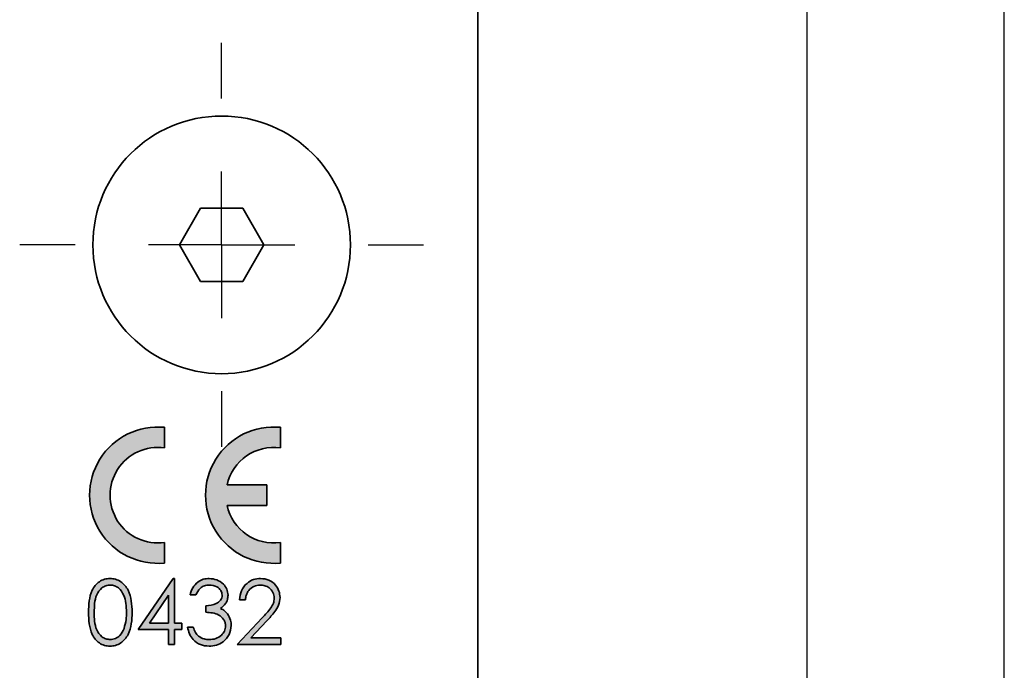
# Model space of a CAD drawing. Units: millimetres. Extents: x 0 to 210, y 0 to 297.
# Drawn here: x 188 to 210, y 187 to 202 of the extents above; entities that cross this region are included whole.
import ezdxf
from ezdxf.enums import TextEntityAlignment as Align

# ---------------------------------------------------------------- set-up
doc = ezdxf.new("R2010")
doc.units = ezdxf.units.MM
for name, color, linetype in [('CENTERLINE', 7, 'Continuous'), ('DESCRIPTION', 7, 'Continuous'), ('DEUTSCH', 7, 'Continuous'), ('FORMAT', 7, 'Continuous')]:
    doc.layers.add(name, color=color, linetype=linetype)
doc.styles.add('SLDTEXTSTYLE0', font='TXT', dxfattribs={"width": 0.605})

# ---------------------------------------------------------------- blocks, each defined once
blk = doc.blocks.new('Block1')
at = {"layer": 'FORMAT'}
blk.add_line((210, 0), (210, 297), dxfattribs=at)
at = {"layer": 'FORMAT', "lineweight": 25}
blk.add_line((205.5, 292), (205.5, 5), dxfattribs=at)
at = {"layer": 'DEUTSCH', "color": 7, "style": 'SLDTEXTSTYLE0', "width": 0.605}
for tag, p in [('AUTOATTR4_0', (4.4694444146, 155)), ('AUTOATTR4_2', (9.4083332438, 155)), ('AUTOATTR4_3', (11.8777776584, 155)), ('AUTOATTR4_4', (14.347222073, 155)), ('AUTOATTR4_1', (6.9388888292, 155)), ('AUTOATTR4_0', (4.4694444146, 5)), ('AUTOATTR4_1', (6.9388888292, 5)), ('AUTOATTR4_2', (9.4083332438, 5)), ('AUTOATTR4_3', (11.8777776584, 5)), ('AUTOATTR4_4', (14.347222073, 5))]:
    blk.add_attdef(tag, text='', height=1.8520833333, rotation=90, dxfattribs=at).set_placement(p, align=Align.BOTTOM_LEFT)
blk = doc.blocks.new('Block5')
at = {"color": 7, "linetype": 'Continuous'}
blk.add_blockref('Block1', (0.0025728387, 0.0221207381), dxfattribs=at)
at = {"layer": 'DESCRIPTION', "color": 7, "style": 'SLDTEXTSTYLE0', "width": 0.605}
blk.add_attdef('AUTOATTR0', text='', height=2.1166666667, dxfattribs=at).set_placement((149.272156267, 1.0129189267), align=Align.BOTTOM_LEFT)
blk = doc.blocks.new('Block11')
at = {"color": 7, "linetype": 'Continuous'}
blk.add_blockref('Block5', (-0.0025728387, -0.0221207381), dxfattribs=at)
at = {"layer": 'DESCRIPTION', "color": 7, "style": 'SLDTEXTSTYLE0', "width": 0.605}
blk.add_attdef('AUTOATTR0', text='', height=4.2333333333, dxfattribs=at).set_placement((176.724555137, 15.3587482108), align=Align.BOTTOM_LEFT)
blk = doc.blocks.new('SW_CENTERMARKSYMBOL_28')
at = {"layer": 'CENTERLINE', "color": 0}
for p, q in [((0, 3.3333333333), (0, 4.6)), ((0, 0), (0, 1.6666666667)), ((-3.3333333333, 0), (-4.6, 0)), ((0, 0), (-1.6666666667, 0)), ((0, 0), (0, -1.6666666667)), ((0, 0), (1.6666666667, 0)), ((3.3333333333, 0), (4.6, 0)), ((0, -3.3333333333), (0, -4.6))]:
    blk.add_line(p, q, dxfattribs=at)

msp = doc.modelspace()

# ---------------------------------------------------------------- hatches: boundary and pattern name
at = {"linetype": 'Continuous'}
h = msp.add_hatch(color=7, dxfattribs=at)
edge = h.paths.add_edge_path(flags=0)
edge.add_line((190.8759459985578, 191.7914473116513), (190.8759459985578, 192.2606456915685))
edge.add_arc((190.72066822078, 190.7156513100613), 1.552777777777778, 84.26082952273342, 275.7391704772682)
edge.add_line((190.8759459985578, 189.1706569285541), (190.8759459985578, 189.6398553084713))
edge.add_arc((190.72066822078, 190.7156513100613), 1.08694444444445, 81.7867892982614, 278.2132107017376, ccw=False)
h = msp.add_hatch(color=7, dxfattribs=at)
edge = h.paths.add_edge_path(flags=0)
edge.add_line((193.51566822078, 191.7914473116514), (193.51566822078, 192.2606456915686))
edge.add_arc((193.3603904430022, 190.7156513100614), 1.552777777777778, 84.26082952273342, 275.7391704772682)
edge.add_line((193.51566822078, 189.1706569285541), (193.51566822078, 189.6398553084713))
edge.add_arc((193.3603904430022, 190.7156513100614), 1.086944444444446, 192.3736251161905, 278.2132107017376, ccw=False)
edge.add_line((192.2986946053455, 190.4827346433947), (193.2051126652245, 190.4827346433947))
edge.add_line((193.2051126652245, 190.4827346433947), (193.2051126652244, 190.948567976728))
edge.add_line((193.2051126652244, 190.948567976728), (192.2986946053455, 190.948567976728))
edge.add_arc((193.3603904430022, 190.7156513100614), 1.086944444444444, 81.7867892982614, 167.6263748838116, ccw=False)
h = msp.add_hatch(color=7, dxfattribs=at)
edge = h.paths.add_edge_path(flags=0)
edge.add_spline(control_points=[(189.1417793318911, 188.048397036557), (189.1419171175613, 188.0250853343902), (189.1421852810242, 187.9797152550953), (189.1451590463851, 187.9136673515088), (189.1500461098718, 187.8515230178282), (189.1571209068621, 187.7934153617051), (189.1657568911317, 187.739251785577), (189.1765991170118, 187.6891161381313), (189.1894592068448, 187.643006019632), (189.2041870605348, 187.6006069161592), (189.2208946340351, 187.5616012874868), (189.2386245397692, 187.5250342025535), (189.2584646737136, 187.4911867469364), (189.2796078401369, 187.4596463247597), (189.3021986950098, 187.4305108849276), (189.3263293359693, 187.4038384263509), (189.3523561158169, 187.3800546623274), (189.3795978015499, 187.3585466590707), (189.4082167853219, 187.3397791372956), (189.4376659574091, 187.3232827213376), (189.4678113736056, 187.3090598199013), (189.4990510369479, 187.2978779546338), (189.5310789540173, 187.289079856692), (189.5639606627167, 187.2826011149125), (189.5977618981046, 187.2786280431118), (189.6205700785372, 187.2782408415616), (189.632137237874, 187.2780444724545)], knot_values=[0, 0, 0, 0, 0.0681203711134464, 0.1325783341305423, 0.1931616474082466, 0.2502434840672016, 0.3035991375485372, 0.3533917124994741, 0.4000559185836077, 0.4434117413289097, 0.4844488830636673, 0.523999031986206, 0.5620901631048836, 0.5990007408308773, 0.6348954063201493, 0.6697410308145413, 0.7039712342444915, 0.7378079394072798, 0.7710672194079778, 0.803868977314318, 0.836391118031889, 0.8683492482160851, 0.9007047371157992, 0.933371373925438, 0.9662093196570327, 1, 1, 1, 1], weights=[1, 1, 1, 1, 1, 1, 1, 1, 1, 1, 1, 1, 1, 1, 1, 1, 1, 1, 1, 1, 1, 1, 1, 1, 1, 1, 1], degree=3, periodic=0)
edge.add_spline(control_points=[(189.632137237874, 187.2780444724545), (189.6438057556049, 187.278213910342), (189.6670219991305, 187.2785510321041), (189.7013629762597, 187.2829872981527), (189.7349996871438, 187.2892809983081), (189.7677920501842, 187.2985263128629), (189.7998581557702, 187.310221782168), (189.8309935281817, 187.3247705020347), (189.8615220151316, 187.3414587193004), (189.8907289732869, 187.361264097476), (189.9190830973904, 187.3832451589453), (189.945782544337, 187.4079509291979), (189.9707923036463, 187.4351707889659), (189.9945387589591, 187.4646903590371), (190.0163681509389, 187.4970688735417), (190.0370349081275, 187.5317150658824), (190.0557852543307, 187.5689966262183), (190.073315495909, 187.608682479283), (190.0884927933314, 187.6516488552813), (190.1022132441734, 187.6978573673591), (190.1129696903712, 187.7478247702132), (190.1226314685149, 187.8010815602112), (190.1293326399355, 187.8579137462795), (190.1348307249658, 187.9182470390703), (190.1375440681753, 187.9821688507214), (190.1380840266579, 188.0259682502297), (190.1383605284723, 188.048397036557)], knot_values=[0, 0, 0, 0, 0.0338222161312737, 0.0672943063027305, 0.100274624152541, 0.1330118314714915, 0.1659933726041737, 0.1991651934375522, 0.2326047237888407, 0.2667970853314505, 0.3014022940749564, 0.3365810194394462, 0.3721611487617412, 0.4085385621018777, 0.4463569500577952, 0.4853301304652894, 0.5254741328214012, 0.5673245498617745, 0.6110817584254715, 0.6575539886124893, 0.7070358815885018, 0.7592480646948395, 0.8144938764304189, 0.8729501962757321, 0.9349403660174851, 1, 1, 1, 1], weights=[1, 1, 1, 1, 1, 1, 1, 1, 1, 1, 1, 1, 1, 1, 1, 1, 1, 1, 1, 1, 1, 1, 1, 1, 1, 1, 1], degree=3, periodic=0)
edge.add_spline(control_points=[(190.1383605284723, 188.048397036557), (190.1380903081169, 188.070924366074), (190.1375637353001, 188.1148229071038), (190.1347670769424, 188.1790294494331), (190.1294745160482, 188.2396937722034), (190.1222023481189, 188.2968538279534), (190.112833296007, 188.3503938036612), (190.1015040924865, 188.4005789357848), (190.0876824148155, 188.4471296613051), (190.0721363687686, 188.4904675193467), (190.0543587638513, 188.5303222003666), (190.0354661335522, 188.5677582847109), (190.0151033465163, 188.6026022241921), (189.9928468939996, 188.6347767997462), (189.969541653327, 188.6645517270412), (189.9441887943656, 188.6914704682033), (189.9177458845854, 188.7161333898183), (189.8895369725751, 188.737857942839), (189.8606034880699, 188.7575152443363), (189.8300809514465, 188.7736288975672), (189.7993559607176, 188.7884449920099), (189.7673437610854, 188.7996736943994), (189.7348404318722, 188.8090573011472), (189.7012313975323, 188.8149080307027), (189.6670265734976, 188.8194409185784), (189.6438072856737, 188.819762957237), (189.632137237874, 188.8199248143348)], knot_values=[0, 0, 0, 0, 0.0652774324369652, 0.1272047822622588, 0.1861672530379979, 0.2416742482882365, 0.2941129820725598, 0.3436074093380092, 0.3906571170689226, 0.4347332232934307, 0.476915147855662, 0.517018468876574, 0.55619648139994, 0.5937424248855043, 0.6303049923545159, 0.6656411602590369, 0.7007842360262172, 0.7349560895665082, 0.7687201894279191, 0.8019893568172929, 0.8348701951236688, 0.8674545875220191, 0.9001586194417508, 0.9327738887468662, 0.9662120587997463, 1, 1, 1, 1], weights=[1, 1, 1, 1, 1, 1, 1, 1, 1, 1, 1, 1, 1, 1, 1, 1, 1, 1, 1, 1, 1, 1, 1, 1, 1, 1, 1], degree=3, periodic=0)
edge.add_spline(control_points=[(189.632137237874, 188.8199248143348), (189.6205696753681, 188.8197301702611), (189.5977606999648, 188.81934637014), (189.5639652880082, 188.8153483817129), (189.5310358331664, 188.8089579522199), (189.4989427861845, 188.7997707368024), (189.467672166412, 188.7881726964225), (189.436972033537, 188.7746095641552), (189.4075996232178, 188.7574633449386), (189.3787171737995, 188.7385481248698), (189.3511790660423, 188.7168405910095), (189.3252477725356, 188.6925675391836), (189.3008005935374, 188.6661281084504), (189.2780528616518, 188.6371125805641), (189.2570836824424, 188.6056513567899), (189.2371591736912, 188.5720610530159), (189.2193751093723, 188.5358467573694), (189.2030379614008, 188.4970517301219), (189.1885586692914, 188.454961891823), (189.1760657364956, 188.4090092462843), (189.1650801839882, 188.3590442196653), (189.1568509396662, 188.3048354759518), (189.150088610651, 188.2465279066957), (189.145154181889, 188.1841064518827), (189.1421837958558, 188.1175681257918), (189.1419167871107, 188.0719045133298), (189.1417793318911, 188.048397036557)], knot_values=[0, 0, 0, 0, 0.0337420573225982, 0.0665327509690625, 0.0991523821981428, 0.1315383220379924, 0.1638169041779605, 0.1964327794764336, 0.2293279181874154, 0.2629353681210551, 0.2971246780992224, 0.331499813860953, 0.3664884087383825, 0.4021062704273767, 0.4389637357639664, 0.4767533962700495, 0.5159904012193297, 0.5565940728095103, 0.5995237715608492, 0.6457689501698207, 0.6954898762116059, 0.7487235127498435, 0.8056895291597262, 0.8667554083070655, 0.9314061245827516, 1, 1, 1, 1], weights=[1, 1, 1, 1, 1, 1, 1, 1, 1, 1, 1, 1, 1, 1, 1, 1, 1, 1, 1, 1, 1, 1, 1, 1, 1, 1, 1], degree=3, periodic=0)
edge = h.paths.add_edge_path(flags=0)
edge.add_spline(control_points=[(189.6365442891561, 188.6694974639075), (189.6525741803871, 188.6686544951088), (189.6846686622139, 188.6669667327653), (189.7320458791569, 188.6547963513923), (189.7778228751634, 188.6342322648114), (189.8143590874408, 188.6112614586793), (189.8424956768296, 188.5889090351223), (189.8622793637143, 188.5689706276449), (189.8815726765463, 188.5473573195952), (189.8991501194094, 188.5230176838474), (189.915642836465, 188.4965120034422), (189.9308174835237, 188.4676856162947), (189.9450395171475, 188.4366312409398), (189.9579130559815, 188.4031813860553), (189.969336197929, 188.367264045825), (189.9792950399523, 188.3290080795576), (189.9877895662699, 188.2883148969969), (189.9948630266155, 188.2451954486475), (190.000015649568, 188.1995880370782), (190.0038225990263, 188.1515738366455), (190.0061917007451, 188.1011092906343), (190.0065522896413, 188.0666154322592), (190.0067365968484, 188.0489846433946)], knot_values=[0, 0, 0, 0, 0.0596843212271716, 0.1194978390909762, 0.1809131363472545, 0.2459961514769351, 0.279725572932389, 0.3145518716179151, 0.3504841609110502, 0.3875522871343602, 0.4262230287150893, 0.4666964930069383, 0.5088152377240531, 0.5533947821429219, 0.6001214436124419, 0.6491430352995824, 0.700587592435927, 0.7549259305479918, 0.8118527867024135, 0.8715069961551651, 0.9343235831514766, 1, 1, 1, 1], weights=[1, 1, 1, 1, 1, 1, 1, 1, 1, 1, 1, 1, 1, 1, 1, 1, 1, 1, 1, 1, 1, 1, 1], degree=3, periodic=0)
edge.add_spline(control_points=[(190.0067365968484, 188.0489846433946), (190.0065694843499, 188.0313534755714), (190.0062406362819, 187.996658431642), (190.0035877769931, 187.9455927179433), (189.9990839314268, 187.8965195665882), (189.993488365146, 187.8494019775931), (189.9852903833082, 187.8043857382063), (189.9761780255466, 187.7611388656989), (189.9646073772808, 187.7199198114938), (189.9556294438653, 187.6933481007632), (189.9512077506946, 187.6802613527964)], knot_values=[0, 0, 0, 0, 0.1411571637912734, 0.2777725246444889, 0.4092439672982354, 0.5356759015826418, 0.657496505949899, 0.7754582459464061, 0.8894116614046639, 1, 1, 1, 1], weights=[1, 1, 1, 1, 1, 1, 1, 1, 1, 1, 1], degree=3, periodic=0)
edge.add_spline(control_points=[(189.9512077506946, 187.6802613527964), (189.9474136186792, 187.6700267710654), (189.9399926847513, 187.6500089766138), (189.9269672847462, 187.6213338854502), (189.9126931980077, 187.5946981651282), (189.8969960967087, 187.5700277010103), (189.8798811961059, 187.5474416520229), (189.8618366020309, 187.5265066037184), (189.8421745127954, 187.5078151187695), (189.814742147408, 187.4858667903349), (189.7785837033847, 187.462966493233), (189.7327665090694, 187.4429220536751), (189.6851777262948, 187.4305921920202), (189.6527746256878, 187.4291794492951), (189.6365442891561, 187.4284718228818)], knot_values=[0, 0, 0, 0, 0.0759414886796622, 0.1485337799521624, 0.2189730004384458, 0.2860895071642677, 0.3517896362684868, 0.4160313282067909, 0.4782155745966398, 0.5402689656709609, 0.6603371995496896, 0.7747965577596974, 0.8871982129123589, 1, 1, 1, 1], weights=[1, 1, 1, 1, 1, 1, 1, 1, 1, 1, 1, 1, 1, 1, 1], degree=3, periodic=0)
edge.add_spline(control_points=[(189.6365442891561, 187.4284718228818), (189.6204066178271, 187.4292788205386), (189.5880750829548, 187.43089562586), (189.540453886252, 187.4436447352711), (189.494129674946, 187.4638014869595), (189.4575502284355, 187.4872369805134), (189.4297069922354, 187.509651793259), (189.4095890180043, 187.5285385999937), (189.3908505709385, 187.5493933778781), (189.3733826926695, 187.5721312122795), (189.3575752723746, 187.5968600924332), (189.3432018348619, 187.6234419017587), (189.3299326108921, 187.6517807328569), (189.317760001247, 187.682221285875), (189.3070732475499, 187.7155723954924), (189.2980854941022, 187.7523070533155), (189.2905921476047, 187.7927460609993), (189.2839875417739, 187.8368146318596), (189.2795775355086, 187.88469595519), (189.276072127761, 187.936222693131), (189.2735536902338, 187.9913747335307), (189.2734544150835, 188.0293947907835), (189.273403263515, 188.0489846433946)], knot_values=[0, 0, 0, 0, 0.0600415230614397, 0.1202921138420713, 0.1823690745477533, 0.2476402576708208, 0.2813661480174312, 0.3154296589989151, 0.3502981360686578, 0.3856836883791657, 0.4221105957864325, 0.4594912154229107, 0.4981665109394667, 0.5386061348835702, 0.5815201561382262, 0.6284989645994381, 0.6793658493235545, 0.7346682485950284, 0.7944131752383432, 0.8583996019362721, 0.9270403274434558, 1, 1, 1, 1], weights=[1, 1, 1, 1, 1, 1, 1, 1, 1, 1, 1, 1, 1, 1, 1, 1, 1, 1, 1, 1, 1, 1, 1], degree=3, periodic=0)
edge.add_spline(control_points=[(189.273403263515, 188.0489846433946), (189.273451809231, 188.0686726948729), (189.2735460410238, 188.1068890513645), (189.2760965585053, 188.1622333480832), (189.2794633014256, 188.2138820620647), (189.2843880968132, 188.2618203130366), (189.2909033561179, 188.3060958297395), (189.2982410860523, 188.3467978299153), (189.3077477705544, 188.3835251617056), (189.3183211318581, 188.4169310734179), (189.3305396882282, 188.4473548021321), (189.3437030464702, 188.4756515368126), (189.3582511800514, 188.5020406436027), (189.373962154473, 188.526722370217), (189.3913463521558, 188.5493571105341), (189.4099763488063, 188.5700168527863), (189.429716972192, 188.5889958422196), (189.4574574554749, 188.6112330535763), (189.493916674102, 188.6343785230981), (189.5399677117401, 188.6548392905111), (189.587840548395, 188.6669640276284), (189.6203195614256, 188.6686534976493), (189.6365442891561, 188.6694974639075)], knot_values=[0, 0, 0, 0, 0.0733050193592121, 0.1422919254117108, 0.2062614094948384, 0.2660272445604606, 0.3216758491060361, 0.3728875986104283, 0.4199430814258799, 0.4628457397123382, 0.5032746558703314, 0.5419397107676195, 0.5789905529888977, 0.6154078151152433, 0.6507839978795343, 0.685128204215941, 0.7189180575706092, 0.7526350178237853, 0.8173856040719435, 0.8791119958429571, 0.9396110050673212, 1, 1, 1, 1], weights=[1, 1, 1, 1, 1, 1, 1, 1, 1, 1, 1, 1, 1, 1, 1, 1, 1, 1, 1, 1, 1, 1, 1], degree=3, periodic=0)
h = msp.add_hatch(color=7, dxfattribs=at)
h.paths.add_polyline_path([(191.0705987763356, 188.8199248143348), (190.2699844600963, 187.6541128485229), (190.9657109558227, 187.6541128485229), (190.9657109558227, 187.3156513100613), (191.0973348874467, 187.3156513100613), (191.0973348874467, 187.6541128485229), (191.2665656566775, 187.6541128485229), (191.2665656566775, 187.8045401989502), (191.0973348874467, 187.8045401989502), (191.0973348874467, 188.8199248143348)], flags=0)
h.paths.add_polyline_path([(190.9657109558227, 187.8045401989502), (190.5285314686433, 187.8045401989502), (190.9657109558227, 188.441506010916)], flags=0)
h = msp.add_hatch(color=7, dxfattribs=at)
edge = h.paths.add_edge_path(flags=0)
edge.add_spline(control_points=[(191.5862237763356, 188.4438564382664), (191.5906338516729, 188.4537918123127), (191.5992026508474, 188.4730962954368), (191.6132794845712, 188.5005475068972), (191.6283545007611, 188.5255706555424), (191.6439434895483, 188.5485224965842), (191.6598975993919, 188.5695294402168), (191.6771728343383, 188.5878691426726), (191.6950912985012, 188.6040446413497), (191.7196947342975, 188.6228468018822), (191.7529566321518, 188.6419598921796), (191.7966189752024, 188.6577885772682), (191.8436346800628, 188.6677789306621), (191.8762542471185, 188.668915547923), (191.8929545455663, 188.6694974639075)], knot_values=[0, 0, 0, 0, 0.0799540182226287, 0.155351070659683, 0.2267638940915458, 0.2947017709119791, 0.359403655841363, 0.4205675619693321, 0.4797388458458349, 0.5367980181967746, 0.6481378207797537, 0.7602834764116068, 0.8772719000235443, 1, 1, 1, 1], weights=[1, 1, 1, 1, 1, 1, 1, 1, 1, 1, 1, 1, 1, 1, 1], degree=3, periodic=0)
edge.add_spline(control_points=[(191.8929545455663, 188.6694974639075), (191.9033439900206, 188.6692570672725), (191.9237816401509, 188.6687841697716), (191.9537385861636, 188.6655000899323), (191.9823280352006, 188.6602460026028), (192.0096087590547, 188.6529332020307), (192.0354372399395, 188.6431947032518), (192.0599530932561, 188.6314464565255), (192.0829965557562, 188.6174747136428), (192.1046574648643, 188.6018022949169), (192.1240664360977, 188.5843888390296), (192.1410448563277, 188.5659535702973), (192.1554824709486, 188.546903078082), (192.167415852032, 188.5270554469812), (192.1766429024838, 188.5063381869933), (192.1829941323687, 188.4846854397576), (192.1874254578587, 188.462350203373), (192.1877633408678, 188.4471099254383), (192.187933178045, 188.4394493869844)], knot_values=[0, 0, 0, 0, 0.0750591242887652, 0.1476529498822891, 0.2174620425151569, 0.2849220963107153, 0.3514253274731488, 0.4166207190688193, 0.4810590768965591, 0.5458809190645004, 0.6095217804413584, 0.6691159279221468, 0.7267148488392066, 0.7819304262985194, 0.8361023791939642, 0.8900520492456292, 0.944734570570747, 1, 1, 1, 1], weights=[1, 1, 1, 1, 1, 1, 1, 1, 1, 1, 1, 1, 1, 1, 1, 1, 1, 1, 1], degree=3, periodic=0)
edge.add_spline(control_points=[(192.187933178045, 188.4394493869844), (192.1874040840946, 188.4290245757317), (192.1863514656354, 188.4082846887005), (192.1784803179965, 188.3778881586432), (192.1651727472032, 188.3490700380602), (192.1471442512165, 188.3212942106108), (192.1228376152515, 188.2955599754837), (192.0925221566334, 188.2718619063802), (192.0556549231668, 188.2513202436789), (192.0135622211162, 188.2329732157453), (191.9671406980177, 188.2179028098409), (191.9175442349504, 188.2071083946799), (191.8655188359501, 188.200458070874), (191.830002995161, 188.1997656288844), (191.8118648019766, 188.199411993822)], knot_values=[0, 0, 0, 0, 0.063295552608386, 0.1259248324840784, 0.1892986381898607, 0.255473400147415, 0.3261993223295795, 0.4033276427994154, 0.4883441977215159, 0.5818632220066118, 0.6819626154150865, 0.7843159591489686, 0.8898486221129501, 1, 1, 1, 1], weights=[1, 1, 1, 1, 1, 1, 1, 1, 1, 1, 1, 1, 1, 1, 1], degree=3, periodic=0)
edge.add_line((191.8118648019766, 188.199411993822), (191.8118648019766, 188.0489846433946))
edge.add_spline(control_points=[(191.8118648019766, 188.0489846433946), (191.8262661925764, 188.048178834338), (191.8542129106334, 188.046615116004), (191.8945825744453, 188.0431154337602), (191.9320149521217, 188.0387348067308), (191.9665251118932, 188.0335044575843), (191.9981441155745, 188.0272654780393), (192.0270054139428, 188.0208156528424), (192.0527622160967, 188.01274694297), (192.0829206144176, 188.0012404510419), (192.1168800964527, 187.9839701914834), (192.1535688516644, 187.9589040264645), (192.1854131681715, 187.9288000830895), (192.2130925035969, 187.8951684427763), (192.2352984572168, 187.8584512329401), (192.2514748656824, 187.8197778565894), (192.2612222290227, 187.7796547746757), (192.2625042460053, 187.7523930784397), (192.2631468532587, 187.7387282331383)], knot_values=[0, 0, 0, 0, 0.0706646236948001, 0.1371287238769646, 0.1984885713360872, 0.2552871980737724, 0.308077563885818, 0.3563769149681781, 0.4000847192631707, 0.4401828742301714, 0.5144284580294053, 0.5861665626165635, 0.657115682984893, 0.7283820913190072, 0.7989847871012556, 0.8665277754289713, 0.9330974388013737, 1, 1, 1, 1], weights=[1, 1, 1, 1, 1, 1, 1, 1, 1, 1, 1, 1, 1, 1, 1, 1, 1, 1, 1], degree=3, periodic=0)
edge.add_spline(control_points=[(192.2631468532587, 187.7387282331383), (192.2629257832104, 187.7285188252215), (192.2624872513623, 187.7082666447216), (192.2571014962939, 187.6784738084842), (192.2493575008084, 187.6495337289854), (192.2379750860364, 187.6216900998027), (192.2235860349438, 187.5948387019853), (192.2056854896551, 187.5692429261603), (192.1850178435323, 187.5443056746151), (192.1611000153652, 187.5208001644309), (192.1345703082793, 187.4990537591975), (192.1055529052232, 187.4803583081759), (192.0748978820024, 187.4638039679092), (192.0417040188075, 187.4511591859921), (192.006712298565, 187.4406189269714), (191.9694465698305, 187.4338804686261), (191.9302871292526, 187.4292333558036), (191.9034481710522, 187.4287294967664), (191.8897227079595, 187.4284718228818)], knot_values=[0, 0, 0, 0, 0.0565323391022295, 0.1121419718864247, 0.1673338913024494, 0.2223840836147436, 0.2785003243900894, 0.3358814982698882, 0.3952498834568606, 0.4578309647187843, 0.5215140582259148, 0.5850650842706806, 0.6489423058175434, 0.7142774064072616, 0.7816254752560274, 0.8512675391964637, 0.9239381094371657, 1, 1, 1, 1], weights=[1, 1, 1, 1, 1, 1, 1, 1, 1, 1, 1, 1, 1, 1, 1, 1, 1, 1, 1], degree=3, periodic=0)
edge.add_spline(control_points=[(191.8897227079595, 187.4284718228818), (191.8775673511618, 187.428658196899), (191.8537808643625, 187.4290229071394), (191.8189278712155, 187.4330364010379), (191.7857190949727, 187.4391160212255), (191.75410004836, 187.4475628365497), (191.7241989914936, 187.4588157134834), (191.6960119133028, 187.4726595825005), (191.6693037534173, 187.488832778397), (191.6529034726217, 187.5014702452246), (191.6446906566775, 187.5077987459588)], knot_values=[0, 0, 0, 0, 0.1386737687674126, 0.2713669228394251, 0.3998358803887715, 0.5237505526958646, 0.6443697788050018, 0.7638441891159131, 0.881739573052894, 0.9999999999999999, 0.9999999999999999, 0.9999999999999999, 0.9999999999999999], weights=[1, 1, 1, 1, 1, 1, 1, 1, 1, 1, 1], degree=3, periodic=0)
edge.add_spline(control_points=[(191.6446906566775, 187.5077987459588), (191.6384807400195, 187.513242713865), (191.6257922490913, 187.524366170297), (191.6089594644582, 187.544109683604), (191.5926522577344, 187.565708181104), (191.5780784327344, 187.5901103307081), (191.5642018557821, 187.6166708770607), (191.5512665798669, 187.6456513946025), (191.5399127787855, 187.6772644750758), (191.5332427087193, 187.6992301850872), (191.5298135199253, 187.7105231049331)], knot_values=[0, 0, 0, 0, 0.1046749269295525, 0.213878371308342, 0.3284725864764093, 0.4478404260304716, 0.5740336268952597, 0.7086835900047519, 0.8502296139680274, 0.9999999999999999, 0.9999999999999999, 0.9999999999999999, 0.9999999999999999], weights=[1, 1, 1, 1, 1, 1, 1, 1, 1, 1, 1], degree=3, periodic=0)
edge.add_line((191.5298135199253, 187.7105231049331), (191.3981895883014, 187.7105231049331))
edge.add_spline(control_points=[(191.3981895883014, 187.7105231049331), (191.4016383765506, 187.6932210045133), (191.4083602058376, 187.659498503471), (191.4227896406966, 187.6110944951712), (191.4393158646344, 187.5656880222035), (191.4590190227531, 187.5236310954431), (191.4814751017061, 187.4847551851424), (191.5067786103009, 187.4491691772508), (191.5347687731872, 187.4165529696845), (191.5657552718925, 187.3875152941407), (191.5989486729723, 187.3615737533587), (191.6343135136363, 187.3391932571319), (191.6716397734661, 187.3203361679095), (191.7107638386482, 187.3045189205336), (191.7522484722437, 187.2930788006805), (191.7954675703319, 187.2839822910269), (191.8408408075229, 187.279133594186), (191.8716927989426, 187.2784114684486), (191.8873722806091, 187.2780444724545)], knot_values=[0, 0, 0, 0, 0.0737008902235046, 0.1436460479981702, 0.2108610847965955, 0.2755004434455267, 0.3374922846922338, 0.3982557403144469, 0.4577485646934352, 0.516818862508563, 0.5754435874974818, 0.6335847569642641, 0.6914312463084251, 0.7500345328999342, 0.8096328722735221, 0.871043612038769, 0.9344622752776075, 1, 1, 1, 1], weights=[1, 1, 1, 1, 1, 1, 1, 1, 1, 1, 1, 1, 1, 1, 1, 1, 1, 1, 1], degree=3, periodic=0)
edge.add_spline(control_points=[(191.8873722806091, 187.2780444724545), (191.910629524202, 187.2787576127894), (191.9563585758064, 187.2801598095306), (192.0232281117707, 187.2918466012613), (192.086587418457, 187.3113291418936), (192.1460613650317, 187.3383664066441), (192.2007454477438, 187.3724833145419), (192.2502009587669, 187.41295713252), (192.2929879674435, 187.4604766153752), (192.3291520327436, 187.5134347052335), (192.3582497560751, 187.5702092902549), (192.3791283081203, 187.629293353231), (192.3925130803753, 187.6898489700063), (192.3940170343261, 187.7308252950911), (192.3947707848826, 187.7513617801468)], knot_values=[0, 0, 0, 0, 0.0902372910013564, 0.1774271194417426, 0.2625662997537742, 0.3469517948157126, 0.4302894103901106, 0.5121157360914955, 0.5942065872426971, 0.6776178789125034, 0.7604204732347781, 0.8411048313461671, 0.9203650339619587, 1, 1, 1, 1], weights=[1, 1, 1, 1, 1, 1, 1, 1, 1, 1, 1, 1, 1, 1, 1], degree=3, periodic=0)
edge.add_spline(control_points=[(192.3947707848826, 187.7513617801468), (192.3944712920275, 187.7632242865956), (192.3938754781416, 187.7868236678311), (192.3896324067369, 187.8216912850136), (192.3830228494359, 187.8557607259047), (192.3729774211854, 187.8887083019781), (192.3613367612288, 187.9212395525188), (192.3455200250838, 187.9523095162157), (192.3282823419457, 187.9831398239687), (192.3142775632403, 188.0023041464321), (192.3072173660792, 188.0119654126254)], knot_values=[0, 0, 0, 0, 0.1271352797557399, 0.252924114172674, 0.376043021555295, 0.498619166925594, 0.6218588602864128, 0.7458074613719556, 0.871854495000537, 1, 1, 1, 1], weights=[1, 1, 1, 1, 1, 1, 1, 1, 1, 1, 1], degree=3, periodic=0)
edge.add_spline(control_points=[(192.3072173660792, 188.0119654126254), (192.2965214328342, 188.0252433271526), (192.2752745524795, 188.0516191706488), (192.236722805863, 188.0850444178573), (192.1948928764905, 188.1147228200302), (192.1638914812862, 188.1296192701198), (192.1482697165065, 188.1371256690357)], knot_values=[0, 0, 0, 0, 0.2497446114699006, 0.4961038702813469, 0.7460841113769223, 1, 1, 1, 1], weights=[1, 1, 1, 1, 1, 1, 1], degree=3, periodic=0)
edge.add_spline(control_points=[(192.1482697165065, 188.1371256690357), (192.161921395492, 188.146514478223), (192.1884382838065, 188.1647512097556), (192.2234298754077, 188.1965859045903), (192.2530451007712, 188.2308078017128), (192.277492988491, 188.267568686972), (192.2963793651903, 188.3069512691952), (192.3100136086813, 188.3487058445515), (192.3181153519645, 188.3930081862094), (192.3190695096111, 188.4233541709368), (192.3195571096689, 188.4388617801468)], knot_values=[0, 0, 0, 0, 0.1367834957550116, 0.2656869300884748, 0.3896252358453799, 0.5099277532700508, 0.6293698340854967, 0.7493916811323318, 0.8719324514041111, 1, 1, 1, 1], weights=[1, 1, 1, 1, 1, 1, 1, 1, 1, 1, 1], degree=3, periodic=0)
edge.add_spline(control_points=[(192.3195571096689, 188.4388617801468), (192.3188599854501, 188.4549763541), (192.3174685140249, 188.487141309183), (192.3067318096063, 188.5347794686222), (192.2890956150053, 188.5812100106648), (192.2651784725447, 188.6263227955508), (192.2346322571443, 188.6685345367891), (192.1982218335693, 188.7067513869361), (192.156008574361, 188.7402604195397), (192.1085646597492, 188.7684151031504), (192.0574872606643, 188.7912421888078), (192.0038379269453, 188.8077631966515), (191.9482038882232, 188.818203531938), (191.9103349693517, 188.8193468511846), (191.8911917250535, 188.8199248143348)], knot_values=[0, 0, 0, 0, 0.0759882599752563, 0.151673818744589, 0.229178515669666, 0.3098027271721182, 0.391886366396364, 0.4742530848363514, 0.5581138466494375, 0.6453690220428269, 0.7339069661461801, 0.8214602084713157, 0.9097457506573234, 1, 1, 1, 1], weights=[1, 1, 1, 1, 1, 1, 1, 1, 1, 1, 1, 1, 1, 1, 1], degree=3, periodic=0)
edge.add_spline(control_points=[(191.8911917250535, 188.8199248143348), (191.8780530374414, 188.8196799543077), (191.8521778566193, 188.8191977297763), (191.814059818476, 188.8142566914388), (191.7772131191797, 188.8066481252865), (191.7415411996135, 188.7961612391788), (191.7073665534255, 188.7822403801072), (191.6745874360779, 188.7653426398592), (191.6429767382776, 188.7456997586872), (191.6131704419709, 188.7226614721625), (191.584748558454, 188.6972197345195), (191.5590526747121, 188.6685514442285), (191.5352831533066, 188.6376805730228), (191.5145366277261, 188.603821985211), (191.4955164315275, 188.5677436305196), (191.4796767436365, 188.5287204406035), (191.4651368080876, 188.4874831122484), (191.4581657516637, 188.4586205267895), (191.4545998447116, 188.4438564382664)], knot_values=[0, 0, 0, 0, 0.0628347069374625, 0.1237459517965291, 0.1835733059953394, 0.242728919072835, 0.3013775492437447, 0.3598480723985346, 0.4190055413675137, 0.4791750774099707, 0.539884114721138, 0.601255046505409, 0.6631106526031583, 0.7260431296355542, 0.7910150715810603, 0.8580233886737647, 0.9273746539165639, 1, 1, 1, 1], weights=[1, 1, 1, 1, 1, 1, 1, 1, 1, 1, 1, 1, 1, 1, 1, 1, 1, 1, 1], degree=3, periodic=0)
edge.add_line((191.4545998447116, 188.4438564382664), (191.5862237763356, 188.4438564382664))
h = msp.add_hatch(color=7, dxfattribs=at)
edge = h.paths.add_edge_path(flags=0)
edge.add_spline(control_points=[(192.7144289045407, 188.3310359254459), (192.7156885500746, 188.344088221342), (192.7181461022624, 188.3695530822672), (192.7252694688819, 188.4065135769403), (192.7350760615323, 188.4410950398889), (192.7465467219314, 188.4737908672462), (192.7615449199058, 188.5038014427125), (192.7784406824892, 188.531951280607), (192.7983811579825, 188.5575649175017), (192.8203007790515, 188.5810964312714), (192.8443675427235, 188.6019420057623), (192.8700920111534, 188.6198208308569), (192.8969569861636, 188.6354675751803), (192.9257171384782, 188.6475516446237), (192.955638782196, 188.6578766496307), (192.9873481240752, 188.664362238889), (193.020356532072, 188.6686447133726), (193.0428868479789, 188.6692097452701), (193.0543594600962, 188.6694974639075)], knot_values=[0, 0, 0, 0, 0.0736517985707156, 0.1436937089407476, 0.2111186870468643, 0.2755278055346935, 0.3380377695641865, 0.3992876433732704, 0.4597137637562182, 0.5200571412230044, 0.5797445929325407, 0.6382147206890028, 0.6958896541871427, 0.7540560254786581, 0.8132211780583879, 0.8734465133027621, 0.9355579801469132, 0.9999999999999999, 0.9999999999999999, 0.9999999999999999, 0.9999999999999999], weights=[1, 1, 1, 1, 1, 1, 1, 1, 1, 1, 1, 1, 1, 1, 1, 1, 1, 1, 1], degree=3, periodic=0)
edge.add_spline(control_points=[(193.0543594600962, 188.6694974639075), (193.0653416920701, 188.6692061819315), (193.0868947761371, 188.668634529017), (193.1184591246742, 188.6644094875794), (193.1487917839506, 188.6576801801008), (193.1778089176229, 188.6479685844334), (193.2055667398133, 188.6355884793475), (193.2319875241967, 188.6204862747377), (193.2569611636609, 188.602415616538), (193.2805971714081, 188.5820143911416), (193.3021272335574, 188.5597460859979), (193.3206884168107, 188.535971443134), (193.3369311539747, 188.5115056753485), (193.3496448914575, 188.4855148033387), (193.360226770031, 188.4587890306715), (193.3670922844552, 188.4308027130606), (193.3717652503789, 188.4019018812672), (193.3722848928813, 188.3821769530903), (193.3725485626603, 188.3721684040784)], knot_values=[0, 0, 0, 0, 0.0680305202266678, 0.1335127071668522, 0.1969614619056065, 0.2602853202585746, 0.3227603341725618, 0.3850050627659952, 0.4484915285064383, 0.5134543209876034, 0.5782582106196725, 0.6400487329074186, 0.7001352772521101, 0.7598375834551498, 0.8190008758083431, 0.8778709235676638, 0.9380309608082531, 1, 1, 1, 1], weights=[1, 1, 1, 1, 1, 1, 1, 1, 1, 1, 1, 1, 1, 1, 1, 1, 1, 1, 1], degree=3, periodic=0)
edge.add_spline(control_points=[(193.3725485626603, 188.3721684040784), (193.3719346286333, 188.3562545397604), (193.3707141046499, 188.3246171777461), (193.3605913249625, 188.2777862624958), (193.3438701370229, 188.2323941886344), (193.324844955398, 188.1950622711602), (193.3048933479717, 188.1645221614858), (193.2860673758088, 188.1385252286577), (193.2635280384161, 188.1095223123835), (193.2371757159877, 188.0777623072255), (193.2070947243919, 188.0429963175124), (193.1732603127767, 188.0054214339016), (193.135650037283, 187.964871153162), (193.1090477540627, 187.9371048180484), (193.0951981353099, 187.9226491733092)], knot_values=[0, 0, 0, 0, 0.0880076869034673, 0.1749625983332194, 0.2637793811998218, 0.3551670313673964, 0.4061331985011497, 0.4655493816183038, 0.5327672733020932, 0.6093825419397869, 0.6939220901082346, 0.7871870673922265, 0.8892058265128372, 1, 1, 1, 1], weights=[1, 1, 1, 1, 1, 1, 1, 1, 1, 1, 1, 1, 1, 1, 1], degree=3, periodic=0)
edge.add_line((193.0951981353099, 187.9226491733092), (192.5263947165065, 187.3156513100613))
edge.add_line((192.5263947165065, 187.3156513100613), (193.5229759130877, 187.3156513100613))
edge.add_line((193.5229759130877, 187.3156513100613), (193.5229759130877, 187.4660786604887))
edge.add_line((193.5229759130877, 187.4660786604887), (192.8404705712074, 187.4660786604887))
edge.add_line((192.8404705712074, 187.4660786604887), (193.2074310412928, 187.8577186177536))
edge.add_spline(control_points=[(193.2074310412928, 187.8577186177536), (193.2214688437501, 187.8727693819537), (193.2485596989657, 187.9018151015435), (193.2871924630262, 187.9443132521176), (193.3218363920395, 187.9847689859506), (193.3533861774244, 188.0224342485543), (193.3810221599978, 188.0580775125379), (193.4052202705918, 188.0912319992448), (193.4257737712059, 188.1220319010765), (193.4486048074451, 188.159421444186), (193.4712302659926, 188.2058272285716), (193.4900237117742, 188.2634849325839), (193.5020562394542, 188.3229960516075), (193.5034629253643, 188.3634928856137), (193.5041724942843, 188.3839205408306)], knot_values=[0, 0, 0, 0, 0.0995296337022081, 0.192077278797751, 0.2777101834760377, 0.3570861740205177, 0.4296524085936458, 0.4957754208452526, 0.555541258235066, 0.6086607130325319, 0.707580007091039, 0.8043293196141433, 0.901298625113628, 0.9999999999999999, 0.9999999999999999, 0.9999999999999999, 0.9999999999999999], weights=[1, 1, 1, 1, 1, 1, 1, 1, 1, 1, 1, 1, 1, 1, 1], degree=3, periodic=0)
edge.add_spline(control_points=[(193.5041724942843, 188.3839205408306), (193.5037378574777, 188.3984308302443), (193.5028829576817, 188.4269715411795), (193.4972818866301, 188.4691321465012), (193.4874838782818, 188.5096058608261), (193.474259484574, 188.5488597782494), (193.4568140783886, 188.5865175580351), (193.4354993905949, 188.6227018322196), (193.4107496308582, 188.6576952526183), (193.3820355986091, 188.6904608854921), (193.3507778290218, 188.7211689973069), (193.316029051099, 188.7472027702352), (193.2794946743457, 188.7698686961893), (193.2402912594298, 188.7880942998217), (193.1989042096824, 188.8026192248406), (193.1549087776665, 188.812421160801), (193.1088035631832, 188.818817575858), (193.0772003110653, 188.8195513735872), (193.0611169387287, 188.8199248143348)], knot_values=[0, 0, 0, 0, 0.062714127061875, 0.1233542433916882, 0.1834124956349369, 0.2424417205884356, 0.3020989015755022, 0.3624250331688225, 0.423733602929892, 0.4870448042371502, 0.5505072194684348, 0.6127294859242689, 0.6742888552388124, 0.7360167930866727, 0.7991991071265776, 0.8634749964608586, 0.9305203636330166, 1, 1, 1, 1], weights=[1, 1, 1, 1, 1, 1, 1, 1, 1, 1, 1, 1, 1, 1, 1, 1, 1, 1, 1], degree=3, periodic=0)
edge.add_spline(control_points=[(193.0611169387287, 188.8199248143348), (193.0447407940179, 188.8195633833849), (193.0125412019456, 188.818852719834), (192.9652811109826, 188.8122420320558), (192.9200740181851, 188.8012526246776), (192.8767155921233, 188.7864482776573), (192.8356202908234, 188.7667015134483), (192.796312834992, 188.743208090019), (192.7591341606703, 188.7150801829292), (192.7244663943656, 188.6828488953523), (192.6925172498961, 188.6475897277709), (192.6644299003223, 188.6093635832655), (192.6402558730082, 188.5688942095184), (192.6205105190635, 188.5257799527933), (192.6045212468337, 188.4805933205448), (192.5932392142449, 188.4327945205398), (192.5853471983091, 188.3827933396523), (192.5836626814926, 188.3484980978255), (192.5828049729168, 188.3310359254459)], knot_values=[0, 0, 0, 0, 0.0644572921747326, 0.1267391410346382, 0.1874417734258298, 0.2474446118689679, 0.3067832722569781, 0.3666359777411494, 0.4274890900082059, 0.489981896716674, 0.5527844840148779, 0.6145652794334517, 0.6764687155568219, 0.73806629922301, 0.800998988632496, 0.8648815440699127, 0.9312014832547608, 1, 1, 1, 1], weights=[1, 1, 1, 1, 1, 1, 1, 1, 1, 1, 1, 1, 1, 1, 1, 1, 1, 1, 1], degree=3, periodic=0)
edge.add_line((192.5828049729168, 188.3310359254459), (192.7144289045407, 188.3310359254459))

# ---------------------------------------------------------------- linework, layer by layer
at = {"color": 7, "linetype": 'Continuous', "lineweight": 35}
for p, q in [((198.0084457184, 114.7489819413), (198.0084457184, 258.0823176588)), ((191.2128621151, 196.4156514392), (191.6939873929, 197.2489845987)), ((191.6939873929, 197.2489845987), (192.6562379485, 197.2489845987)), ((192.6562379485, 197.2489845987), (193.1373632262, 196.4156514392)), ((191.6939873929, 195.5823179693), (191.2128621151, 196.4156514392)), ((193.1373632262, 196.4156514392), (192.6562379485, 195.5823179693)), ((192.6562379485, 195.5823179693), (191.6939873929, 195.5823179693)), ((190.8759459292, 191.79144735), (190.8759459292, 192.2606458004)), ((193.5156680083, 191.79144735), (193.5156680083, 192.2606458004)), ((193.2051129078, 190.9485681341), (192.2986945197, 190.9485681341)), ((193.2051129078, 190.4827348625), (193.2051129078, 190.9485681341)), ((192.2986945197, 190.4827348625), (193.2051129078, 190.4827348625)), ((190.8759459292, 189.1706571962), (190.8759459292, 189.6398550258)), ((193.5156680083, 189.1706571962), (193.5156680083, 189.6398550258)), ((190.2699844661, 187.6541126257), (191.0705988666, 188.8199248399)), ((191.0705988666, 188.8199248399), (191.0973349646, 188.8199248399)), ((191.0973349646, 188.8199248399), (191.0973349646, 187.8045398479)), ((190.9657108347, 188.4415061261), (190.5285314096, 187.8045398479)), ((190.9657108347, 187.8045398479), (190.9657108347, 188.4415061261)), ((191.5862237474, 188.4438567843), (191.4545999279, 188.4438567843)), ((191.8118648912, 188.048984705), (191.8118648912, 188.1994119272)), ((192.7144288456, 188.3310363676), (192.5828050261, 188.3310363676)), ((192.5263948178, 187.3156513756), (193.0951982176, 187.9226489351)), ((190.5285314096, 187.8045398479), (190.9657108347, 187.8045398479)), ((191.0973349646, 187.8045398479), (191.2665655896, 187.8045398479)), ((191.2665655896, 187.8045398479), (191.2665655896, 187.6541126257)), ((191.3981897195, 187.7105234549), (191.529813539, 187.7105234549)), ((193.2074312801, 187.857718367), (192.840470628, 187.4660785979)), ((190.9657108347, 187.6541126257), (190.2699844661, 187.6541126257)), ((190.9657108347, 187.3156513756), (190.9657108347, 187.6541126257)), ((191.0973349646, 187.6541126257), (191.0973349646, 187.3156513756)), ((191.2665655896, 187.6541126257), (191.0973349646, 187.6541126257)), ((191.0973349646, 187.3156513756), (190.9657108347, 187.3156513756)), ((193.5229757861, 187.3156513756), (192.5263948178, 187.3156513756)), ((192.840470628, 187.4660785979), (193.5229757861, 187.4660785979)), ((193.5229757861, 187.4660785979), (193.5229757861, 187.3156513756))]:
    msp.add_line(p, q, dxfattribs=at)
msp.add_circle((192.1751126652, 196.4156513101), 2.933333333333337, dxfattribs=at)
for centre, radius, start, end in [((190.7206682208, 190.7156513101), 1.552777777777807, 84.2608295227, 275.7391704773), ((193.360390443, 190.7156513101), 1.552777777777807, 84.2608295227, 275.7391704773), ((190.7206682208, 190.7156513101), 1.086944444444465, 81.7867892983, 278.2132107017), ((193.360390443, 190.7156513101), 1.086944444444442, 81.7867892983, 167.6263748838), ((193.360390443, 190.7156513101), 1.086944444444465, 192.3736251162, 278.2132107017)]:
    msp.add_arc(centre, radius, start, end, dxfattribs=at)
for points, knots in [([(189.1417793679025, 188.0483973508824), (189.1474680194912, 188.2235207847467), (189.1545880018433, 188.4427073070917), (189.2912234171601, 188.6630446032657), (189.3864179778654, 188.7506025198778), (189.5035265178135, 188.8094730331067), (189.5892679496826, 188.8164409776431), (189.6321373120234, 188.8199248399088)], [0, 0, 0, 0, 0.4986936243582493, 0.6241707281925539, 0.7494773746503854, 0.8747426423076646, 1, 1, 1, 1]), ([(189.6321373120234, 188.8199248399088), (189.6753128884758, 188.8164698171906), (189.7616643559128, 188.8095597465845), (189.9190525557146, 188.733031526031), (190.1172714753635, 188.488312043764), (190.1299227058554, 188.2244086847529), (190.1383604914234, 188.0483973508824)], [0, 0, 0, 0, 0.1256156113579678, 0.2512321378201911, 0.5006064694457345, 0.9999999999999999, 0.9999999999999999, 0.9999999999999999, 0.9999999999999999]), ([(191.4545999278909, 188.443856784279), (191.4714993015868, 188.5002619005654), (191.5052440314724, 188.6128918386621), (191.6173225912831, 188.7375654609205), (191.7529231583919, 188.8091572717048), (191.8450892497578, 188.8163346356381), (191.8911918436772, 188.8199248399088)], [0, 0, 0, 0, 0.2802875071720367, 0.5596790975805146, 0.779746157642373, 1, 1, 1, 1]), ([(191.8911918436772, 188.8199248399088), (191.9505744067214, 188.8135495453101), (192.0692758248969, 188.8008057957755), (192.211328247211, 188.7065737022032), (192.3015358040129, 188.5786609585995), (192.3135529700045, 188.4854379497399), (192.319557076721, 188.4388611699888)], [0, 0, 0, 0, 0.2800843839363142, 0.5598682824999347, 0.78009808610301, 0.9999999999999999, 0.9999999999999999, 0.9999999999999999, 0.9999999999999999]), ([(192.5828050261027, 188.3310363675901), (192.5913176890665, 188.4023527674279), (192.6083273836856, 188.5448546129408), (192.7338058926391, 188.7074454049051), (192.8927637810307, 188.8056113293851), (193.0049812714794, 188.8151521352744), (193.0611170888231, 188.8199248399088)], [0, 0, 0, 0, 0.2800320424106672, 0.5595498782469693, 0.7796686819059951, 1, 1, 1, 1]), ([(193.0611170888231, 188.8199248399088), (193.1264631911586, 188.8137022453374), (193.2570166083664, 188.8012702722562), (193.4024683973075, 188.6822470375114), (193.4901889620669, 188.537203304943), (193.4995109339481, 188.4350182137912), (193.5041723832772, 188.3839205886671)], [0, 0, 0, 0, 0.279891258857765, 0.5591880614830737, 0.7795721182935784, 1, 1, 1, 1]), ([(189.6365443304465, 188.6694976176569), (189.6029461175516, 188.6661006307212), (189.5357248954323, 188.6593041497876), (189.4168732378511, 188.5917669111428), (189.2765453065901, 188.3913288578336), (189.2746614154522, 188.1860676944467), (189.2734032649831, 188.0489847049861)], [0, 0, 0, 0, 0.1254208780717716, 0.2509343199187111, 0.4997389616550531, 1, 1, 1, 1]), ([(190.006736671953, 188.0489847049861), (190.0012241462846, 188.1851041525071), (189.9929669875126, 188.3889961536966), (189.856137712267, 188.5911193484412), (189.737225695953, 188.6588524352405), (189.6700918311408, 188.6659505932129), (189.6365443304465, 188.6694976176569)], [0, 0, 0, 0, 0.5000740734564925, 0.7490561079767768, 0.8746006890053711, 0.9999999999999999, 0.9999999999999999, 0.9999999999999999, 0.9999999999999999]), ([(191.8929545268701, 188.6694976176569), (191.854813221682, 188.6664773206901), (191.7786460964263, 188.6604458716812), (191.6574758310441, 188.5869937824429), (191.613249853744, 188.4981490314629), (191.5862237473613, 188.443856784279)], [0, 0, 0, 0, 0.2806220683687681, 0.5603944627907986, 1, 1, 1, 1]), ([(192.1879332572506, 188.439449765856), (192.1805031692431, 188.4778434183858), (192.1655830435309, 188.5549405027969), (192.0532754550273, 188.6498710798611), (191.9537059231094, 188.6620604128693), (191.8929545268701, 188.6694976176569)], [0, 0, 0, 0, 0.2788838587696504, 0.5600178931588078, 1, 1, 1, 1]), ([(193.0543594122217, 188.6694976176569), (193.0042647914846, 188.6643942894626), (192.9041727225168, 188.6541975324041), (192.7911060152551, 188.5626010351298), (192.7303613460314, 188.4477985366144), (192.7197444255181, 188.3699918752726), (192.7144288455731, 188.3310363675901)], [0, 0, 0, 0, 0.2797228711937931, 0.5589031417626039, 0.7791557720963846, 1, 1, 1, 1]), ([(193.3725485638068, 188.3721685395389), (193.3663321226137, 188.4174932161648), (193.3538845854305, 188.5082494189646), (193.2645151482435, 188.6043432063484), (193.1613777619059, 188.6613449749694), (193.0900471896393, 188.6667789278391), (193.0543594122217, 188.6694976176569)], [0, 0, 0, 0, 0.2791511512573213, 0.5589603805537969, 0.7793411258173238, 1, 1, 1, 1]), ([(191.81186489118, 188.199411927238), (191.8946968778172, 188.2070936089269), (192.0189302212618, 188.2186147740979), (192.1405331521458, 188.3045537577916), (192.1820112333459, 188.3776061004532), (192.1859596742501, 188.4188396486574), (192.1879332572506, 188.439449765856)], [0, 0, 0, 0, 0.4993820861951216, 0.7489848878797701, 0.8745329687909843, 1, 1, 1, 1]), ([(192.319557076721, 188.4388611699888), (192.3171718506632, 188.4049743424985), (192.312403254143, 188.3372270499018), (192.2595621778524, 188.2246677073025), (192.1904553079379, 188.1703082220099), (192.148269781002, 188.1371250734477)], [0, 0, 0, 0, 0.2805053085826517, 0.5607923970131461, 1, 1, 1, 1]), ([(193.0951982175595, 187.9226489350944), (193.1656359794519, 187.9950484327701), (193.2636803615601, 188.0958234123245), (193.3606578591496, 188.252415473716), (193.368586844947, 188.332269476105), (193.3725485638068, 188.3721685395389)], [0, 0, 0, 0, 0.5607548652033352, 0.7805311071211761, 0.9999999999999999, 0.9999999999999999, 0.9999999999999999, 0.9999999999999999]), ([(193.5041723832772, 188.3839205886671), (193.4982157688569, 188.3257491452871), (193.4862902710444, 188.2092864415061), (193.3689850245505, 188.0334274441207), (193.2687456061522, 187.9244050518072), (193.2074312801446, 187.8577183669556)], [0, 0, 0, 0, 0.279291237415016, 0.5591577372284826, 1, 1, 1, 1]), ([(189.6321373120234, 187.2780445700635), (189.5893165753535, 187.281444349638), (189.5036803085804, 187.2882434954085), (189.3866076614939, 187.3468308576721), (189.2917824695458, 187.4346040821412), (189.1567017444997, 187.6553178033912), (189.1484067380435, 187.873821696721), (189.1417793679025, 188.0483973508824)], [0, 0, 0, 0, 0.125289034320972, 0.2505628347674404, 0.3758440600705877, 0.5013249885327232, 0.9999999999999999, 0.9999999999999999, 0.9999999999999999, 0.9999999999999999]), ([(189.2734032649831, 188.0489847049861), (189.2744937155735, 187.9118644567036), (189.2761264135853, 187.7065585412284), (189.4171227741636, 187.5066375749433), (189.5358669558235, 187.4392446673668), (189.6029949747175, 187.4320617053288), (189.6365443304465, 187.4284717923153)], [0, 0, 0, 0, 0.5003028276538697, 0.7490879817740226, 0.8745987637527194, 1, 1, 1, 1]), ([(190.1383604914234, 188.0483973508824), (190.1303256146419, 187.8723062585746), (190.1182779641374, 187.6082718502392), (189.9185690109598, 187.3652181447712), (189.7615340926993, 187.2885718776807), (189.6752691265142, 187.281553636339), (189.6321373120234, 187.2780445700635)], [0, 0, 0, 0, 0.4993792906244937, 0.7487790200345138, 0.8743914571207524, 0.9999999999999999, 0.9999999999999999, 0.9999999999999999, 0.9999999999999999]), ([(189.951207805205, 187.6802616800615), (189.9698907555964, 187.7478720049345), (190.0032770707133, 187.8686912312383), (190.0056789028225, 187.9938601811627), (190.006736671953, 188.0489847049861)], [0, 0, 0, 0, 0.5595990550631325, 1, 1, 1, 1]), ([(192.2631468683765, 187.738727627769), (192.2610019844906, 187.7643000345753), (192.2567115264179, 187.8154530783078), (192.2112286925264, 187.9080775713831), (192.074651471359, 188.0344666226551), (191.9169996442584, 188.0431763604352), (191.81186489118, 188.0489847049861)], [0, 0, 0, 0, 0.1255726761344754, 0.2511857660709655, 0.5006312262050316, 1, 1, 1, 1]), ([(192.148269781002, 188.1371250734477), (192.1823537449062, 188.1192102751143), (192.2432359407888, 188.0872101162011), (192.2876623832444, 188.0349627380775), (192.3072173630482, 188.0119652535269)], [0, 0, 0, 0, 0.5598346677573742, 1, 1, 1, 1]), ([(192.3072173630482, 188.0119652535269), (192.3352533338104, 187.9670439347444), (192.3853659537817, 187.8867497656623), (192.3918945676532, 187.7927653084809), (192.3947706878469, 187.7513613289345)], [0, 0, 0, 0, 0.5594592894605812, 0.9999999999999999, 0.9999999999999999, 0.9999999999999999, 0.9999999999999999]), ([(191.8873721793578, 187.2780445700635), (191.8200473262325, 187.2838549244805), (191.6855758740807, 187.2954602494044), (191.5269499255398, 187.4083382377152), (191.4346690945929, 187.5564532803216), (191.4103581560081, 187.6591302189378), (191.3981897195465, 187.7105234549194)], [0, 0, 0, 0, 0.2798759713844406, 0.5590109231189749, 0.7792702431636005, 1, 1, 1, 1]), ([(191.5298135390169, 187.7105234549194), (191.5432403447933, 187.6678822808343), (191.5671870249091, 187.5918318357337), (191.6210349938128, 187.5334477381299), (191.6446906263914, 187.5077993656942)], [0, 0, 0, 0, 0.560695917409238, 1, 1, 1, 1]), ([(192.3947706878469, 187.7513613289345), (192.3843061657341, 187.6793325986227), (192.3633729695442, 187.535246559464), (192.2254650488881, 187.3772341716669), (192.0578545920164, 187.2909567999245), (191.9442184349519, 187.2823500694256), (191.8873721793578, 187.2780445700635)], [0, 0, 0, 0, 0.279345528740345, 0.5588018922257918, 0.7792915472498427, 1, 1, 1, 1]), ([(191.8897228375361, 187.4284717923153), (191.9405672172138, 187.4319033325858), (192.0420679452463, 187.4387537226966), (192.1652567847726, 187.5144959966864), (192.2483263493786, 187.6192827902443), (192.2582102769877, 187.6989415476432), (192.2631468683765, 187.738727627769)], [0, 0, 0, 0, 0.2805892564070185, 0.5601408451433423, 0.7803095083252424, 1, 1, 1, 1]), ([(189.6365443304465, 187.4284717923153), (189.6766271669734, 187.4334137323783), (189.7568474003494, 187.4433043394195), (189.8804939698868, 187.5273492347559), (189.9244109390568, 187.6223158154254), (189.951207805205, 187.6802616800615)], [0, 0, 0, 0, 0.2802125249215324, 0.5608064720915543, 1, 1, 1, 1]), ([(191.6446906263914, 187.5077993656942), (191.6868192132751, 187.4813851786718), (191.7622235401495, 187.4341074478081), (191.8506850121905, 187.4301973213131), (191.8897228375361, 187.4284717923153)], [0, 0, 0, 0, 0.558702512574495, 1, 1, 1, 1])]:
    msp.add_open_spline(points, degree=3, knots=knots, dxfattribs=at)

# ---------------------------------------------------------------- block references
at = {"color": 7, "linetype": 'Continuous'}
msp.add_blockref('Block11', (0, 0), dxfattribs=at)
at = {"layer": 'CENTERLINE', "color": 7}
msp.add_blockref('SW_CENTERMARKSYMBOL_28', (192.1751126652, 196.4156513101), dxfattribs=at)

doc.saveas('drawing.dxf')
